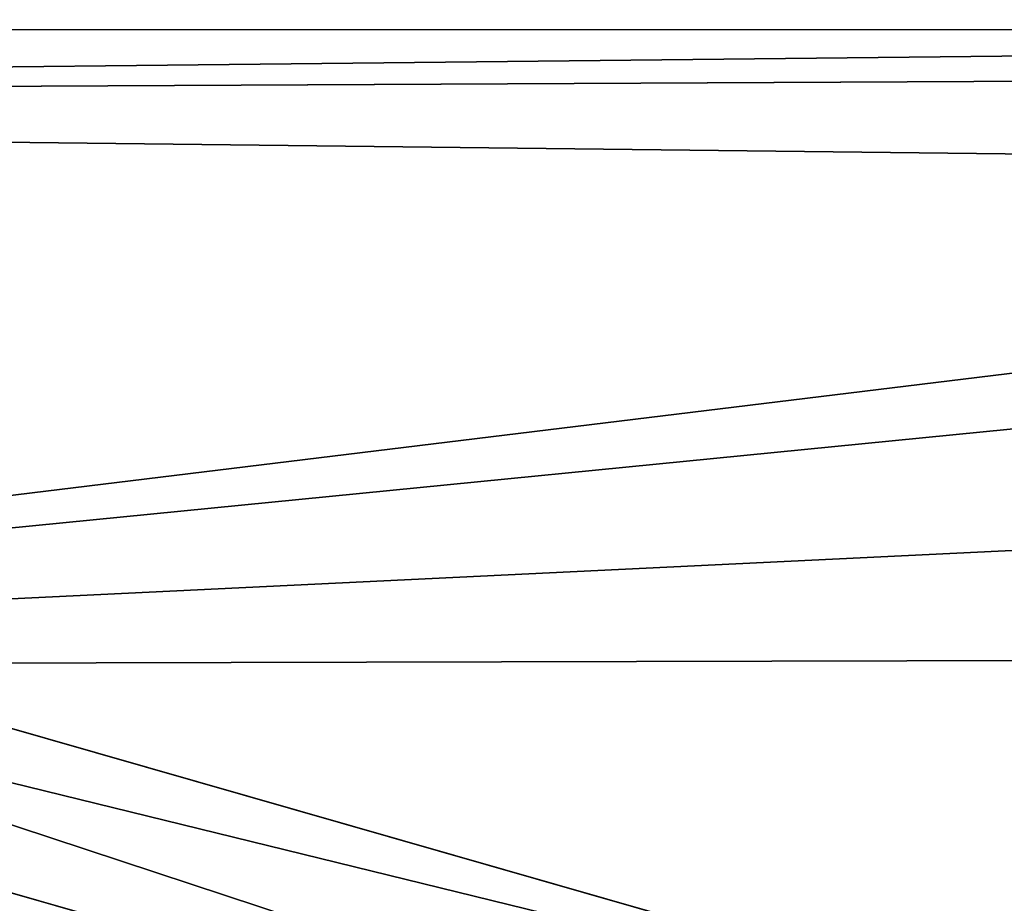
# Model space of a CAD drawing. Units: millimetres. Extents: x -29 to 127, y 0 to 136.
# Drawn here: x 23 to 25, y 132 to 134 of the extents above; entities that cross this region are included whole.
import ezdxf

# ---------------------------------------------------------------- set-up
doc = ezdxf.new("R2010")
doc.units = ezdxf.units.MM
doc.header["$LTSCALE"] = 65.185185
for name, color, linetype in [('718', 7, 'CONTINUOUS'), ('722', 7, 'CONTINUOUS'), ('729', 7, 'CONTINUOUS'), ('731', 7, 'CONTINUOUS')]:
    doc.layers.add(name, color=color, linetype=linetype)

msp = doc.modelspace()

# ---------------------------------------------------------------- linework, layer by layer
at = {"layer": '718', "color": 7, "linetype": 'Continuous'}
for points in [[(25.9208, 131.9281, -23.1777), (17.1112, 134.0876, -16.1996), (17.4323, 134.3615, -15.6493), (25.9208, 131.9281, -23.1777)], [(17.5294, 133.9677, 17.1514), (26.5051, 131.3939, 24.5127), (18.074, 134.1778, 16.9011), (17.5294, 133.9677, 17.1514)], [(18.074, 134.1778, 16.9011), (26.5051, 131.3939, 24.5127), (26.8465, 131.6627, 24.0598), (18.074, 134.1778, 16.9011)], [(25.8993, 131.5677, -23.802), (17.0871, 133.4789, -16.7188), (17.1112, 134.0876, -16.1996), (25.8993, 131.5677, -23.802)], [(25.8993, 131.5677, -23.802), (17.1112, 134.0876, -16.1996), (25.9208, 131.9281, -23.1777), (25.8993, 131.5677, -23.802)], [(21.2473, 132.286, 21.4422), (26.201, 130.8655, 24.6709), (17.5294, 133.9677, 17.1514), (21.2473, 132.286, 21.4422)], [(17.5294, 133.9677, 17.1514), (26.201, 130.8655, 24.6709), (26.5051, 131.3939, 24.5127), (17.5294, 133.9677, 17.1514)], [(21.2164, 132.2949, -21.0166), (17.0871, 133.4789, -16.7188), (25.8993, 131.5677, -23.802), (21.2164, 132.2949, -21.0166)]]:
    msp.add_3dface(points, dxfattribs=at)
at = {"layer": '722', "color": 7, "linetype": 'Continuous'}
for points in [[(34.0885, 135.7604, 1.759), (20.7475, 135.237, 9.2082), (18.074, 134.1778, 16.9011), (34.0885, 135.7604, 1.759)], [(34.7756, 135.375, 4.4357), (34.0885, 135.7604, 1.759), (18.074, 134.1778, 16.9011), (34.7756, 135.375, 4.4357)], [(34.7756, 135.375, 4.4357), (18.074, 134.1778, 16.9011), (26.8465, 131.6627, 24.0598), (34.7756, 135.375, 4.4357)], [(35.897, 134.7478, -6.3073), (25.9208, 131.9281, -23.1777), (17.4323, 134.3615, -15.6493), (35.897, 134.7478, -6.3073)]]:
    msp.add_3dface(points, dxfattribs=at)
at = {"layer": '729', "color": 7, "linetype": 'Continuous'}
for points in [[(15.5133, 134.1542, -5.0448), (30.7935, 134.3195, 0.201), (14.9439, 134.3175, 0.1989), (15.5133, 134.1542, -5.0448)], [(14.9439, 134.3175, 0.1989), (30.7935, 134.3195, 0.201), (15.5129, 134.1544, 5.443), (14.9439, 134.3175, 0.1989)], [(30.7935, 134.3195, 0.201), (30.7933, 134.2313, 2.5222), (15.5129, 134.1544, 5.443), (30.7935, 134.3195, 0.201)], [(30.7932, 134.2314, -2.1211), (30.7935, 134.3195, 0.201), (15.5133, 134.1542, -5.0448), (30.7932, 134.2314, -2.1211)], [(30.7933, 134.2313, 2.5222), (30.7858, 133.977, 4.8814), (15.5129, 134.1544, 5.443), (30.7933, 134.2313, 2.5222)], [(19.8908, 132.8994, -14.4817), (30.7932, 134.2314, -2.1211), (15.5133, 134.1542, -5.0448), (19.8908, 132.8994, -14.4817)], [(30.7858, 133.977, -4.4814), (30.7932, 134.2314, -2.1211), (19.8908, 132.8994, -14.4817), (30.7858, 133.977, -4.4814)], [(15.5129, 134.1544, 5.443), (30.7858, 133.977, 4.8814), (19.8903, 132.8995, 14.881), (15.5129, 134.1544, 5.443)], [(30.7858, 133.977, 4.8814), (31.8057, 133.4754, 7.4621), (19.8903, 132.8995, 14.881), (30.7858, 133.977, 4.8814)], [(31.8057, 133.4754, -7.0621), (30.7858, 133.977, -4.4814), (19.8908, 132.8994, -14.4817), (31.8057, 133.4754, -7.0621)], [(31.8057, 133.4754, 7.4621), (34.3351, 132.9357, 8.5906), (19.8903, 132.8995, 14.881), (31.8057, 133.4754, 7.4621)], [(27.7613, 130.6433, -20.9973), (31.8057, 133.4754, -7.0621), (19.8908, 132.8994, -14.4817), (27.7613, 130.6433, -20.9973)], [(19.8903, 132.8995, 14.881), (34.3351, 132.9357, 8.5906), (27.7614, 130.6432, 21.3974), (19.8903, 132.8995, 14.881)]]:
    msp.add_3dface(points, dxfattribs=at)
at = {"layer": '731', "color": 7, "linetype": 'Continuous'}
for points in [[(18.4172, 132.2218, 15.8302), (19.8903, 132.8995, 14.881), (26.8021, 129.8182, 22.7864), (18.4172, 132.2218, 15.8302)], [(26.8021, 129.8182, -22.3864), (19.8908, 132.8994, -14.4817), (18.4172, 132.2218, -15.4302), (26.8021, 129.8182, -22.3864)], [(19.8903, 132.8995, 14.881), (27.7614, 130.6432, 21.3974), (26.8021, 129.8182, 22.7864), (19.8903, 132.8995, 14.881)], [(27.7613, 130.6433, -20.9973), (19.8908, 132.8994, -14.4817), (26.8021, 129.8182, -22.3864), (27.7613, 130.6433, -20.9973)]]:
    msp.add_3dface(points, dxfattribs=at)

doc.saveas('drawing.dxf')
